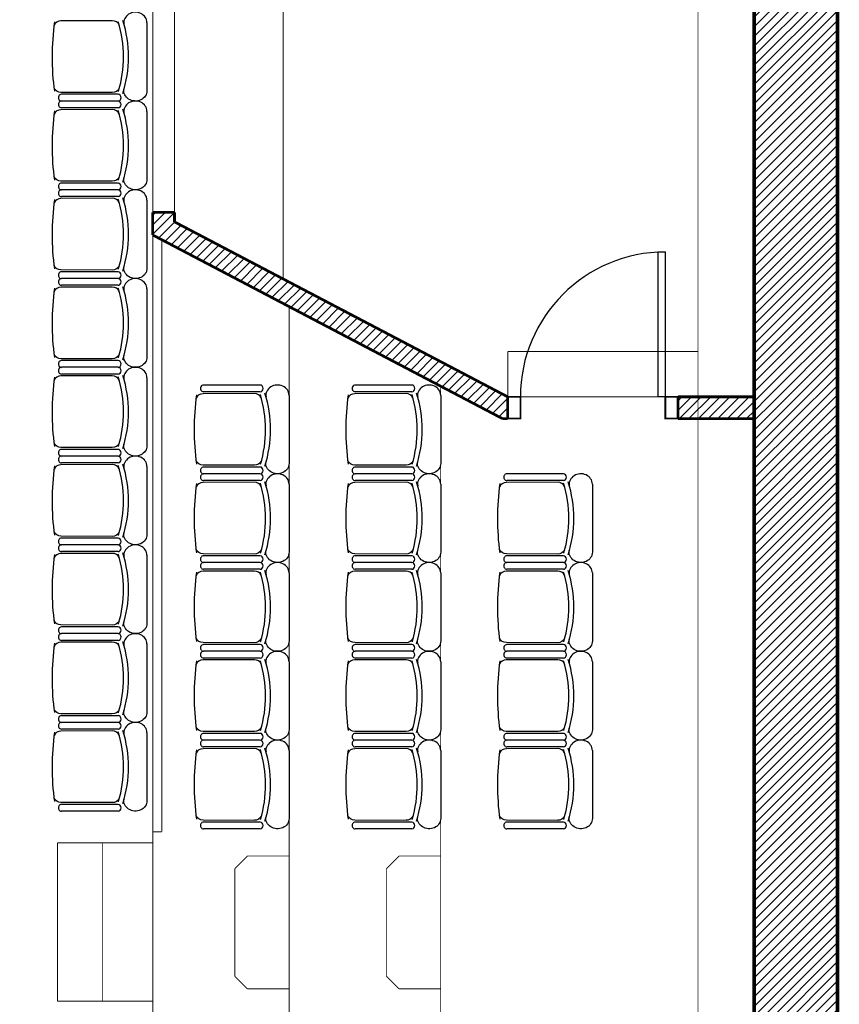
# Model space of a CAD drawing. Units: inches. Extents: x -1177 to 4317, y -1877 to 2314.
# Drawn here: x 2909 to 3362, y -476 to 68 of the extents above; entities that cross this region are included whole.
import ezdxf

# ---------------------------------------------------------------- set-up
doc = ezdxf.new("R2010")
doc.units = ezdxf.units.IN
doc.header["$MEASUREMENT"] = 0
for name, color, linetype in [('CLOISON', 1, 'Continuous'), ('HUISSERIE', 200, 'Continuous'), ('HUR-MUR', 253, 'Continuous'), ('MENUISERI', 3, 'Continuous'), ('MOBILIER', 14, 'Continuous'), ('MUR', 140, 'Continuous'), ('TRAIT-VU', 7, 'Continuous')]:
    doc.layers.add(name, color=color, linetype=linetype)
pattern_1 = [(45, (0, 0), (-2.6516504, 2.6516504), [750])]

msp = doc.modelspace()

# ---------------------------------------------------------------- hatches: boundary and pattern name
at = {"layer": 'HUR-MUR', "linetype": 'Continuous', "ltscale": 0.375}
h = msp.add_hatch(dxfattribs=at)
h.set_pattern_fill('DC_ANSI31', color=253, scale=3, angle=180, style=0, pattern_type=2)
h.set_pattern_definition([(225, (0, 0), (2.6516504, -2.6516504), [750])])
h.paths.add_polyline_path([(1244.16, -960.39), (1286.72, -1251.19), (1316.4, -1246.85), (1273.94, -956.72), (2178.47, -956.72), (2228.18, -1296.33), (1098.22, -1461.71), (1100.53, -1477.54), (2782.32, -1231.39), (2760.22, -1218.46), (2247.97, -1293.43), (2198.15, -953.06), (2721.37, -953.06), (2760.22, -1218.46), (2782.32, -1231.39), (2741.59, -953.06), (3360.91, -953.06), (3360.91, 1222.15), (2391.06, 1222.15), (2391.06, 1149.15), (3314.91, 1149.15), (3314.91, -907.05), (1341.9, -907.05), (1341.9, -911.39), (1228.9, -911.39), (1228.9, -960.39), (1243.49, -960.39)])
h = msp.add_hatch(dxfattribs=at)
h.set_pattern_fill('DC_ANSI31', color=253, scale=3, style=0, pattern_type=2)
h.set_pattern_definition(pattern_1)
h.paths.add_polyline_path([(2982.91, -50.95), (2982.91, -38.45), (2994.91, -38.45), (2994.91, -43.7), (3178.87, -140.32), (3178.87, -152.32), (3175.91, -152.32)])
h = msp.add_hatch(dxfattribs=at)
h.set_pattern_fill('DC_ANSI31', color=253, scale=3, style=0, pattern_type=2)
h.set_pattern_definition(pattern_1)
h.paths.add_polyline_path([(3314.91, -140.32), (3314.91, -152.32), (3272.87, -152.32), (3272.87, -140.32)])

# ---------------------------------------------------------------- linework, layer by layer
at = {"layer": 'CLOISON', "color": 1, "linetype": 'Continuous', "const_width": 1.5}
for points in [[(2982.91, -38.45), (2982.91, -50.95)], [(2982.91, -38.45), (2994.91, -38.45)], [(2994.91, -38.45), (2994.91, -43.7)], [(2994.91, -43.7), (3178.87, -140.32)], [(2982.91, -50.95), (3175.91, -152.32)], [(3178.87, -152.32), (3178.87, -140.32)], [(3272.87, -140.32), (3314.91, -140.32)], [(3272.87, -140.32), (3272.87, -152.32)], [(3175.91, -152.32), (3178.87, -152.32)], [(3272.87, -152.32), (3314.91, -152.32)]]:
    msp.add_lwpolyline(points, dxfattribs=at)
at = {"layer": 'HUISSERIE', "color": 200, "linetype": 'Continuous', "const_width": 1}
for points in [[(3178.87, -140.32), (3178.87, -152.32), (3185.87, -152.32), (3185.87, -140.32), (3178.87, -140.32)], [(3265.87, -140.32), (3265.87, -152.32), (3272.87, -152.32), (3272.87, -140.32), (3265.87, -140.32)]]:
    msp.add_lwpolyline(points, close=True, dxfattribs=at)
at = {"layer": 'MENUISERI', "color": 3, "linetype": 'Continuous'}
msp.add_lwpolyline([(3265.87, -140.32), (3261.87, -140.32), (3261.87, -60.32), (3265.87, -60.32), (3265.87, -140.32)], close=True, dxfattribs=at)
msp.add_arc((3265.87, -140.32), 80, 90, 180, dxfattribs=at)
at = {"layer": 'MOBILIER', "color": 14, "linetype": 'Continuous'}
for p, q in [((2960.58, 67.34), (2932.24, 67.26)), ((2979.72, 66.31), (2979.72, 28.74)), ((2960.58, 27.71), (2932.24, 27.8)), ((2963.78, 26.73), (2932.48, 26.73)), ((2963.78, 23.02), (2932.48, 23.02)), ((2963.78, 23.02), (2932.48, 23.02)), ((2960.58, 18.33), (2932.24, 18.24)), ((2963.78, 19.31), (2932.48, 19.31)), ((2979.72, 17.3), (2979.72, -20.27)), ((2960.58, -21.3), (2932.24, -21.21)), ((2963.78, -22.28), (2932.48, -22.28)), ((2963.78, -25.99), (2932.48, -25.99)), ((2963.78, -25.99), (2932.48, -25.99)), ((2960.58, -30.69), (2932.24, -30.77)), ((2963.78, -29.71), (2932.48, -29.71)), ((2979.72, -31.71), (2979.72, -69.29)), ((2960.58, -70.31), (2932.24, -70.23)), ((2963.78, -71.29), (2932.48, -71.29)), ((2963.78, -75.01), (2932.48, -75.01)), ((2963.78, -75.01), (2932.48, -75.01)), ((2960.58, -79.7), (2932.24, -79.79)), ((2963.78, -78.72), (2932.48, -78.72)), ((2979.72, -80.73), (2979.72, -118.3)), ((2960.58, -119.33), (2932.24, -119.24)), ((2963.78, -120.31), (2932.48, -120.31)), ((2963.78, -124.02), (2932.48, -124.02)), ((2963.78, -124.02), (2932.48, -124.02)), ((2960.58, -128.72), (2932.24, -128.8)), ((2963.78, -127.73), (2932.48, -127.73)), ((2979.72, -129.74), (2979.72, -167.31)), ((3042.21, -133.79), (3010.91, -133.79)), ((3125.93, -133.79), (3094.63, -133.79)), ((3039.01, -138.48), (3010.67, -138.57)), ((3042.21, -137.5), (3010.91, -137.5)), ((3058.15, -139.51), (3058.15, -177.08)), ((3122.73, -138.48), (3094.39, -138.57)), ((3125.93, -137.5), (3094.63, -137.5)), ((3141.87, -139.51), (3141.87, -177.08)), ((2960.58, -168.34), (2932.24, -168.26)), ((2963.78, -169.32), (2932.48, -169.32)), ((2963.78, -173.04), (2932.48, -173.04)), ((2963.78, -173.04), (2932.48, -173.04)), ((2960.58, -177.73), (2932.24, -177.81)), ((2963.78, -176.75), (2932.48, -176.75)), ((2979.72, -178.76), (2979.72, -216.33)), ((3039.01, -178.11), (3010.67, -178.02)), ((3042.21, -179.09), (3010.91, -179.09)), ((3122.73, -178.11), (3094.39, -178.02)), ((3125.93, -179.09), (3094.63, -179.09)), ((3042.21, -182.8), (3010.91, -182.8)), ((3042.21, -182.8), (3010.91, -182.8)), ((3125.93, -182.8), (3094.63, -182.8)), ((3125.93, -182.8), (3094.63, -182.8)), ((3209.64, -182.8), (3178.35, -182.8)), ((3039.01, -187.5), (3010.67, -187.58)), ((3042.21, -186.52), (3010.91, -186.52)), ((3058.15, -188.52), (3058.15, -226.1)), ((3122.73, -187.5), (3094.39, -187.58)), ((3125.93, -186.52), (3094.63, -186.52)), ((3141.87, -188.52), (3141.87, -226.1)), ((3206.45, -187.5), (3178.11, -187.58)), ((3209.64, -186.52), (3178.35, -186.52)), ((3225.58, -188.52), (3225.58, -226.1)), ((2960.58, -217.36), (2932.24, -217.27)), ((2963.78, -218.34), (2932.48, -218.34)), ((2963.78, -222.05), (2932.48, -222.05)), ((2963.78, -222.05), (2932.48, -222.05)), ((2960.58, -226.74), (2932.24, -226.83)), ((2963.78, -225.76), (2932.48, -225.76)), ((2979.72, -227.77), (2979.72, -265.34)), ((3039.01, -227.12), (3010.67, -227.04)), ((3042.21, -228.1), (3010.91, -228.1)), ((3122.73, -227.12), (3094.39, -227.04)), ((3125.93, -228.1), (3094.63, -228.1)), ((3206.45, -227.12), (3178.11, -227.04)), ((3209.64, -228.1), (3178.35, -228.1)), ((3042.21, -231.82), (3010.91, -231.82)), ((3042.21, -231.82), (3010.91, -231.82)), ((3125.93, -231.82), (3094.63, -231.82)), ((3125.93, -231.82), (3094.63, -231.82)), ((3209.64, -231.82), (3178.35, -231.82)), ((3209.64, -231.82), (3178.35, -231.82)), ((3039.01, -236.51), (3010.67, -236.59)), ((3042.21, -235.53), (3010.91, -235.53)), ((3058.15, -237.54), (3058.15, -275.11)), ((3122.73, -236.51), (3094.39, -236.59)), ((3125.93, -235.53), (3094.63, -235.53)), ((3141.87, -237.54), (3141.87, -275.11)), ((3206.45, -236.51), (3178.11, -236.59)), ((3209.64, -235.53), (3178.35, -235.53)), ((3225.58, -237.54), (3225.58, -275.11)), ((2960.58, -266.37), (2932.24, -266.29)), ((2963.78, -267.35), (2932.48, -267.35)), ((2963.78, -271.06), (2932.48, -271.06)), ((2963.78, -271.06), (2932.48, -271.06)), ((2960.58, -275.76), (2932.24, -275.84)), ((2963.78, -274.78), (2932.48, -274.78)), ((2979.72, -276.79), (2979.72, -314.36)), ((3039.01, -276.14), (3010.67, -276.05)), ((3042.21, -277.12), (3010.91, -277.12)), ((3122.73, -276.14), (3094.39, -276.05)), ((3125.93, -277.12), (3094.63, -277.12)), ((3206.45, -276.14), (3178.11, -276.05)), ((3209.64, -277.12), (3178.35, -277.12)), ((3042.21, -280.83), (3010.91, -280.83)), ((3042.21, -280.83), (3010.91, -280.83)), ((3125.93, -280.83), (3094.63, -280.83)), ((3125.93, -280.83), (3094.63, -280.83)), ((3209.64, -280.83), (3178.35, -280.83)), ((3209.64, -280.83), (3178.35, -280.83)), ((3039.01, -285.52), (3010.67, -285.61)), ((3042.21, -284.54), (3010.91, -284.54)), ((3058.15, -286.55), (3058.15, -324.12)), ((3122.73, -285.52), (3094.39, -285.61)), ((3125.93, -284.54), (3094.63, -284.54)), ((3141.87, -286.55), (3141.87, -324.12)), ((3206.45, -285.52), (3178.11, -285.61)), ((3209.64, -284.54), (3178.35, -284.54)), ((3225.58, -286.55), (3225.58, -324.12)), ((2960.58, -315.38), (2932.24, -315.3)), ((2963.78, -316.37), (2932.48, -316.37)), ((2963.78, -320.08), (2932.48, -320.08)), ((2963.78, -320.08), (2932.48, -320.08)), ((2960.58, -324.77), (2932.24, -324.86)), ((2963.78, -323.79), (2932.48, -323.79)), ((2979.72, -325.8), (2979.72, -363.37)), ((3039.01, -325.15), (3010.67, -325.07)), ((3042.21, -326.13), (3010.91, -326.13)), ((3122.73, -325.15), (3094.39, -325.07)), ((3125.93, -326.13), (3094.63, -326.13)), ((3206.45, -325.15), (3178.11, -325.07)), ((3209.64, -326.13), (3178.35, -326.13)), ((3042.21, -329.84), (3010.91, -329.84)), ((3042.21, -329.84), (3010.91, -329.84)), ((3125.93, -329.84), (3094.63, -329.84)), ((3125.93, -329.84), (3094.63, -329.84)), ((3209.64, -329.84), (3178.35, -329.84)), ((3209.64, -329.84), (3178.35, -329.84)), ((3039.01, -334.54), (3010.67, -334.62)), ((3042.21, -333.56), (3010.91, -333.56)), ((3058.15, -335.57), (3058.15, -373.14)), ((3122.73, -334.54), (3094.39, -334.62)), ((3125.93, -333.56), (3094.63, -333.56)), ((3141.87, -335.57), (3141.87, -373.14)), ((3206.45, -334.54), (3178.11, -334.62)), ((3209.64, -333.56), (3178.35, -333.56)), ((3225.58, -335.57), (3225.58, -373.14)), ((2960.58, -364.4), (2932.24, -364.31)), ((2963.78, -365.38), (2932.48, -365.38)), ((2963.78, -369.09), (2932.48, -369.09)), ((3039.01, -374.16), (3010.67, -374.08)), ((3122.73, -374.16), (3094.39, -374.08)), ((3206.45, -374.16), (3178.11, -374.08)), ((3042.21, -375.15), (3010.91, -375.15)), ((3042.21, -378.86), (3010.91, -378.86)), ((3125.93, -375.15), (3094.63, -375.15)), ((3125.93, -378.86), (3094.63, -378.86)), ((3209.64, -375.15), (3178.35, -375.15)), ((3209.64, -378.86), (3178.35, -378.86))]:
    msp.add_line(p, q, dxfattribs=at)
for centre, major_axis, ratio, start_param, end_param in [((2973.32, 66.31), (6.39, 0), 0.893784, 0, 3.290465), ((3110.48, 47.39), (183.15, 0), 0.893784, 3.023439, 3.257939), ((2932.24, 63.63), (4.06, 0), 0.893784, 1.570796, 2.818902), ((2960.58, 63.71), (4.06, 0), 0.893784, 0.359557, 1.570796), ((2883.84, 47.4), (82.93, 0), 0.893784, -0.261183, 0.264986), ((2886.61, 47.45), (82.9, 0), 0.893784, -0.276844, 0.274843), ((2932.48, 24.88), (0, 1.86), 0.885977, 0, 3.141593), ((2932.48, 21.16), (0, 1.86), 0.885977, 6.283185, 9.424778), ((2963.78, 24.88), (0, 1.86), 0.885977, 3.141593, 6.283185), ((2963.78, 21.16), (0, 1.86), 0.885977, 3.141593, 6.283185), ((2973.32, 17.3), (6.39, 0), 0.893784, 0, 3.290465), ((3110.48, -1.62), (183.15, 0), 0.893784, 3.023439, 3.257939), ((2932.24, 14.61), (4.06, 0), 0.893784, 1.570796, 2.818902), ((2960.58, 14.7), (4.06, 0), 0.893784, 0.359557, 1.570796), ((2883.84, -1.62), (82.93, 0), 0.893784, -0.261183, 0.264986), ((2886.61, -1.57), (82.9, 0), 0.893784, -0.276844, 0.274843), ((2932.48, -24.14), (0, 1.86), 0.885977, 0, 3.141593), ((2932.48, -27.85), (0, 1.86), 0.885977, 6.283185, 9.424778), ((2963.78, -24.14), (0, 1.86), 0.885977, 3.141593, 6.283185), ((2963.78, -27.85), (0, 1.86), 0.885977, 3.141593, 6.283185), ((2973.32, -31.71), (6.39, 0), 0.893784, 0, 3.290465), ((3110.48, -50.63), (183.15, 0), 0.893784, 3.023439, 3.257939), ((2932.24, -34.4), (4.06, 0), 0.893784, 1.570796, 2.818902), ((2960.58, -34.32), (4.06, 0), 0.893784, 0.359557, 1.570796), ((2883.84, -50.63), (82.93, 0), 0.893784, -0.261183, 0.264986), ((2886.61, -50.58), (82.9, 0), 0.893784, -0.276844, 0.274843), ((2932.48, -73.15), (0, 1.86), 0.885977, 0, 3.141593), ((2932.48, -76.86), (0, 1.86), 0.885977, 6.283185, 9.424778), ((2963.78, -73.15), (0, 1.86), 0.885977, 3.141593, 6.283185), ((2963.78, -76.86), (0, 1.86), 0.885977, 3.141593, 6.283185), ((2973.32, -80.73), (6.39, 0), 0.893784, 0, 3.290465), ((3110.48, -99.65), (183.15, 0), 0.893784, 3.023439, 3.257939), ((2932.24, -83.42), (4.06, 0), 0.893784, 1.570796, 2.818902), ((2960.58, -83.33), (4.06, 0), 0.893784, 0.359557, 1.570796), ((2883.84, -99.65), (82.93, 0), 0.893784, -0.261183, 0.264986), ((2886.61, -99.59), (82.9, 0), 0.893784, -0.276844, 0.274843), ((2932.48, -122.17), (0, 1.86), 0.885977, 0, 3.141593), ((2932.48, -125.88), (0, 1.86), 0.885977, 6.283185, 9.424778), ((2963.78, -122.17), (0, 1.86), 0.885977, 3.141593, 6.283185), ((2963.78, -125.88), (0, 1.86), 0.885977, 3.141593, 6.283185), ((2973.32, -129.74), (6.39, 0), 0.893784, 0, 3.290465), ((3110.48, -148.66), (183.15, 0), 0.893784, 3.023439, 3.257939), ((2932.24, -132.43), (4.06, 0), 0.893784, 1.570796, 2.818902), ((2960.58, -132.35), (4.06, 0), 0.893784, 0.359557, 1.570796), ((2883.84, -148.66), (82.93, 0), 0.893784, -0.261183, 0.264986), ((2886.61, -148.61), (82.9, 0), 0.893784, -0.276844, 0.274843), ((3010.91, -135.64), (0, 1.86), 0.885977, 6.283185, 9.424778), ((3042.21, -135.64), (0, 1.86), 0.885977, 3.141593, 6.283185), ((3051.75, -139.51), (6.39, 0), 0.893784, 0, 3.290465), ((3094.63, -135.64), (0, 1.86), 0.885977, 6.283185, 9.424778), ((3125.93, -135.64), (0, 1.86), 0.885977, 3.141593, 6.283185), ((3135.47, -139.51), (6.39, 0), 0.893784, 0, 3.290465), ((3188.91, -158.43), (183.15, 0), 0.893784, 3.023439, 3.257939), ((3010.67, -142.2), (4.06, 0), 0.893784, 1.570796, 2.818902), ((3039.01, -142.11), (4.06, 0), 0.893784, 0.359557, 1.570796), ((2962.27, -158.43), (82.93, 0), 0.893784, -0.261183, 0.264986), ((2965.04, -158.37), (82.9, 0), 0.893784, -0.276844, 0.274843), ((3272.63, -158.43), (183.15, 0), 0.893784, 3.023439, 3.257939), ((3094.39, -142.2), (4.06, 0), 0.893784, 1.570796, 2.818902), ((3122.73, -142.11), (4.06, 0), 0.893784, 0.359557, 1.570796), ((3045.99, -158.43), (82.93, 0), 0.893784, -0.261183, 0.264986), ((3048.76, -158.37), (82.9, 0), 0.893784, -0.276844, 0.274843), ((2932.48, -171.18), (0, 1.86), 0.885977, 0, 3.141593), ((2932.48, -174.89), (0, 1.86), 0.885977, 6.283185, 9.424778), ((2963.78, -171.18), (0, 1.86), 0.885977, 3.141593, 6.283185), ((2963.78, -174.89), (0, 1.86), 0.885977, 3.141593, 6.283185), ((2973.32, -178.76), (6.39, 0), 0.893784, 0, 3.290465), ((3110.48, -197.68), (183.15, 0), 0.893784, 3.023439, 3.257939), ((2932.24, -181.44), (4.06, 0), 0.893784, 1.570796, 2.818902), ((2960.58, -181.36), (4.06, 0), 0.893784, 0.359557, 1.570796), ((2883.84, -197.67), (82.93, 0), 0.893784, -0.261183, 0.264986), ((2886.61, -197.62), (82.9, 0), 0.893784, -0.276844, 0.274843), ((3010.91, -180.95), (0, 1.86), 0.885977, 0, 3.141593), ((3042.21, -180.95), (0, 1.86), 0.885977, 3.141593, 6.283185), ((3094.63, -180.95), (0, 1.86), 0.885977, 0, 3.141593), ((3125.93, -180.95), (0, 1.86), 0.885977, 3.141593, 6.283185), ((3010.91, -184.66), (0, 1.86), 0.885977, 6.283185, 9.424778), ((3042.21, -184.66), (0, 1.86), 0.885977, 3.141593, 6.283185), ((3051.75, -188.52), (6.39, 0), 0.893784, 0, 3.290465), ((3094.63, -184.66), (0, 1.86), 0.885977, 6.283185, 9.424778), ((3125.93, -184.66), (0, 1.86), 0.885977, 3.141593, 6.283185), ((3135.47, -188.52), (6.39, 0), 0.893784, 0, 3.290465), ((3178.35, -184.66), (0, 1.86), 0.885977, 6.283185, 9.424778), ((3209.64, -184.66), (0, 1.86), 0.885977, 3.141593, 6.283185), ((3219.19, -188.52), (6.39, 0), 0.893784, 0, 3.290465), ((3188.91, -207.44), (183.15, 0), 0.893784, 3.023439, 3.257939), ((3010.67, -191.21), (4.06, 0), 0.893784, 1.570796, 2.818902), ((3039.01, -191.13), (4.06, 0), 0.893784, 0.359557, 1.570796), ((2962.27, -207.44), (82.93, 0), 0.893784, -0.261183, 0.264986), ((2965.04, -207.39), (82.9, 0), 0.893784, -0.276844, 0.274843), ((3272.63, -207.44), (183.15, 0), 0.893784, 3.023439, 3.257939), ((3094.39, -191.21), (4.06, 0), 0.893784, 1.570796, 2.818902), ((3122.73, -191.13), (4.06, 0), 0.893784, 0.359557, 1.570796), ((3045.99, -207.44), (82.93, 0), 0.893784, -0.261183, 0.264986), ((3048.76, -207.39), (82.9, 0), 0.893784, -0.276844, 0.274843), ((3356.35, -207.44), (183.15, 0), 0.893784, 3.023439, 3.257939), ((3178.11, -191.21), (4.06, 0), 0.893784, 1.570796, 2.818902), ((3206.45, -191.13), (4.06, 0), 0.893784, 0.359557, 1.570796), ((3129.7, -207.44), (82.93, 0), 0.893784, -0.261183, 0.264986), ((3132.47, -207.39), (82.9, 0), 0.893784, -0.276844, 0.274843), ((2932.48, -220.19), (0, 1.86), 0.885977, 0, 3.141593), ((2932.48, -223.91), (0, 1.86), 0.885977, 6.283185, 9.424778), ((2963.78, -220.19), (0, 1.86), 0.885977, 3.141593, 6.283185), ((2963.78, -223.91), (0, 1.86), 0.885977, 3.141593, 6.283185), ((2973.32, -227.77), (6.39, 0), 0.893784, 0, 3.290465), ((3110.48, -246.69), (183.15, 0), 0.893784, 3.023439, 3.257939), ((2932.24, -230.46), (4.06, 0), 0.893784, 1.570796, 2.818902), ((2960.58, -230.37), (4.06, 0), 0.893784, 0.359557, 1.570796), ((2883.84, -246.69), (82.93, 0), 0.893784, -0.261183, 0.264986), ((2886.61, -246.64), (82.9, 0), 0.893784, -0.276844, 0.274843), ((3010.91, -229.96), (0, 1.86), 0.885977, 0, 3.141593), ((3042.21, -229.96), (0, 1.86), 0.885977, 3.141593, 6.283185), ((3094.63, -229.96), (0, 1.86), 0.885977, 0, 3.141593), ((3125.93, -229.96), (0, 1.86), 0.885977, 3.141593, 6.283185), ((3178.35, -229.96), (0, 1.86), 0.885977, 0, 3.141593), ((3209.64, -229.96), (0, 1.86), 0.885977, 3.141593, 6.283185), ((3010.91, -233.67), (0, 1.86), 0.885977, 6.283185, 9.424778), ((3042.21, -233.67), (0, 1.86), 0.885977, 3.141593, 6.283185), ((3051.75, -237.54), (6.39, 0), 0.893784, 0, 3.290465), ((3094.63, -233.67), (0, 1.86), 0.885977, 6.283185, 9.424778), ((3125.93, -233.67), (0, 1.86), 0.885977, 3.141593, 6.283185), ((3135.47, -237.54), (6.39, 0), 0.893784, 0, 3.290465), ((3178.35, -233.67), (0, 1.86), 0.885977, 6.283185, 9.424778), ((3209.64, -233.67), (0, 1.86), 0.885977, 3.141593, 6.283185), ((3219.19, -237.54), (6.39, 0), 0.893784, 0, 3.290465), ((3188.91, -256.46), (183.15, 0), 0.893784, 3.023439, 3.257939), ((3010.67, -240.22), (4.06, 0), 0.893784, 1.570796, 2.818902), ((3039.01, -240.14), (4.06, 0), 0.893784, 0.359557, 1.570796), ((2962.27, -256.45), (82.93, 0), 0.893784, -0.261183, 0.264986), ((2965.04, -256.4), (82.9, 0), 0.893784, -0.276844, 0.274843), ((3272.63, -256.46), (183.15, 0), 0.893784, 3.023439, 3.257939), ((3094.39, -240.22), (4.06, 0), 0.893784, 1.570796, 2.818902), ((3122.73, -240.14), (4.06, 0), 0.893784, 0.359557, 1.570796), ((3045.99, -256.45), (82.93, 0), 0.893784, -0.261183, 0.264986), ((3048.76, -256.4), (82.9, 0), 0.893784, -0.276844, 0.274843), ((3356.35, -256.46), (183.15, 0), 0.893784, 3.023439, 3.257939), ((3178.11, -240.22), (4.06, 0), 0.893784, 1.570796, 2.818902), ((3206.45, -240.14), (4.06, 0), 0.893784, 0.359557, 1.570796), ((3129.7, -256.45), (82.93, 0), 0.893784, -0.261183, 0.264986), ((3132.47, -256.4), (82.9, 0), 0.893784, -0.276844, 0.274843), ((2932.48, -269.21), (0, 1.86), 0.885977, 0, 3.141593), ((2932.48, -272.92), (0, 1.86), 0.885977, 6.283185, 9.424778), ((2963.78, -269.21), (0, 1.86), 0.885977, 3.141593, 6.283185), ((2963.78, -272.92), (0, 1.86), 0.885977, 3.141593, 6.283185), ((2973.32, -276.79), (6.39, 0), 0.893784, 0, 3.290465), ((3110.48, -295.7), (183.15, 0), 0.893784, 3.023439, 3.257939), ((2932.24, -279.47), (4.06, 0), 0.893784, 1.570796, 2.818902), ((2960.58, -279.39), (4.06, 0), 0.893784, 0.359557, 1.570796), ((2883.84, -295.7), (82.93, 0), 0.893784, -0.261183, 0.264986), ((2886.61, -295.65), (82.9, 0), 0.893784, -0.276844, 0.274843), ((3010.91, -278.97), (0, 1.86), 0.885977, 0, 3.141593), ((3042.21, -278.97), (0, 1.86), 0.885977, 3.141593, 6.283185), ((3094.63, -278.97), (0, 1.86), 0.885977, 0, 3.141593), ((3125.93, -278.97), (0, 1.86), 0.885977, 3.141593, 6.283185), ((3178.35, -278.97), (0, 1.86), 0.885977, 0, 3.141593), ((3209.64, -278.97), (0, 1.86), 0.885977, 3.141593, 6.283185), ((3010.91, -282.69), (0, 1.86), 0.885977, 6.283185, 9.424778), ((3042.21, -282.69), (0, 1.86), 0.885977, 3.141593, 6.283185), ((3051.75, -286.55), (6.39, 0), 0.893784, 0, 3.290465), ((3094.63, -282.69), (0, 1.86), 0.885977, 6.283185, 9.424778), ((3125.93, -282.69), (0, 1.86), 0.885977, 3.141593, 6.283185), ((3135.47, -286.55), (6.39, 0), 0.893784, 0, 3.290465), ((3178.35, -282.69), (0, 1.86), 0.885977, 6.283185, 9.424778), ((3209.64, -282.69), (0, 1.86), 0.885977, 3.141593, 6.283185), ((3219.19, -286.55), (6.39, 0), 0.893784, 0, 3.290465), ((3188.91, -305.47), (183.15, 0), 0.893784, 3.023439, 3.257939), ((3010.67, -289.24), (4.06, 0), 0.893784, 1.570796, 2.818902), ((3039.01, -289.15), (4.06, 0), 0.893784, 0.359557, 1.570796), ((2962.27, -305.47), (82.93, 0), 0.893784, -0.261183, 0.264986), ((2965.04, -305.42), (82.9, 0), 0.893784, -0.276844, 0.274843), ((3272.63, -305.47), (183.15, 0), 0.893784, 3.023439, 3.257939), ((3094.39, -289.24), (4.06, 0), 0.893784, 1.570796, 2.818902), ((3122.73, -289.15), (4.06, 0), 0.893784, 0.359557, 1.570796), ((3045.99, -305.47), (82.93, 0), 0.893784, -0.261183, 0.264986), ((3048.76, -305.42), (82.9, 0), 0.893784, -0.276844, 0.274843), ((3356.35, -305.47), (183.15, 0), 0.893784, 3.023439, 3.257939), ((3178.11, -289.24), (4.06, 0), 0.893784, 1.570796, 2.818902), ((3206.45, -289.15), (4.06, 0), 0.893784, 0.359557, 1.570796), ((3129.7, -305.47), (82.93, 0), 0.893784, -0.261183, 0.264986), ((3132.47, -305.42), (82.9, 0), 0.893784, -0.276844, 0.274843), ((2932.48, -318.22), (0, 1.86), 0.885977, 0, 3.141593), ((2932.48, -321.93), (0, 1.86), 0.885977, 6.283185, 9.424778), ((2963.78, -318.22), (0, 1.86), 0.885977, 3.141593, 6.283185), ((2963.78, -321.93), (0, 1.86), 0.885977, 3.141593, 6.283185), ((2973.32, -325.8), (6.39, 0), 0.893784, 0, 3.290465), ((3110.48, -344.72), (183.15, 0), 0.893784, 3.023439, 3.257939), ((2932.24, -328.49), (4.06, 0), 0.893784, 1.570796, 2.818902), ((2960.58, -328.4), (4.06, 0), 0.893784, 0.359557, 1.570796), ((2883.84, -344.72), (82.93, 0), 0.893784, -0.261183, 0.264986), ((2886.61, -344.66), (82.9, 0), 0.893784, -0.276844, 0.274843), ((3010.91, -327.99), (0, 1.86), 0.885977, 0, 3.141593), ((3042.21, -327.99), (0, 1.86), 0.885977, 3.141593, 6.283185), ((3094.63, -327.99), (0, 1.86), 0.885977, 0, 3.141593), ((3125.93, -327.99), (0, 1.86), 0.885977, 3.141593, 6.283185), ((3178.35, -327.99), (0, 1.86), 0.885977, 0, 3.141593), ((3209.64, -327.99), (0, 1.86), 0.885977, 3.141593, 6.283185), ((3010.91, -331.7), (0, 1.86), 0.885977, 6.283185, 9.424778), ((3042.21, -331.7), (0, 1.86), 0.885977, 3.141593, 6.283185), ((3051.75, -335.57), (6.39, 0), 0.893784, 0, 3.290465), ((3094.63, -331.7), (0, 1.86), 0.885977, 6.283185, 9.424778), ((3125.93, -331.7), (0, 1.86), 0.885977, 3.141593, 6.283185), ((3135.47, -335.57), (6.39, 0), 0.893784, 0, 3.290465), ((3178.35, -331.7), (0, 1.86), 0.885977, 6.283185, 9.424778), ((3209.64, -331.7), (0, 1.86), 0.885977, 3.141593, 6.283185), ((3219.19, -335.57), (6.39, 0), 0.893784, 0, 3.290465), ((3188.91, -354.48), (183.15, 0), 0.893784, 3.023439, 3.257939), ((3010.67, -338.25), (4.06, 0), 0.893784, 1.570796, 2.818902), ((3039.01, -338.17), (4.06, 0), 0.893784, 0.359557, 1.570796), ((2962.27, -354.48), (82.93, 0), 0.893784, -0.261183, 0.264986), ((2965.04, -354.43), (82.9, 0), 0.893784, -0.276844, 0.274843), ((3272.63, -354.48), (183.15, 0), 0.893784, 3.023439, 3.257939), ((3094.39, -338.25), (4.06, 0), 0.893784, 1.570796, 2.818902), ((3122.73, -338.17), (4.06, 0), 0.893784, 0.359557, 1.570796), ((3045.99, -354.48), (82.93, 0), 0.893784, -0.261183, 0.264986), ((3048.76, -354.43), (82.9, 0), 0.893784, -0.276844, 0.274843), ((3356.35, -354.48), (183.15, 0), 0.893784, 3.023439, 3.257939), ((3178.11, -338.25), (4.06, 0), 0.893784, 1.570796, 2.818902), ((3206.45, -338.17), (4.06, 0), 0.893784, 0.359557, 1.570796), ((3129.7, -354.48), (82.93, 0), 0.893784, -0.261183, 0.264986), ((3132.47, -354.43), (82.9, 0), 0.893784, -0.276844, 0.274843), ((2932.48, -367.24), (0, 1.86), 0.885977, 0, 3.141593), ((2963.78, -367.24), (0, 1.86), 0.885977, 3.141593, 6.283185), ((3010.91, -377), (0, 1.86), 0.885977, 0, 3.141593), ((3042.21, -377), (0, 1.86), 0.885977, 3.141593, 6.283185), ((3094.63, -377), (0, 1.86), 0.885977, 0, 3.141593), ((3125.93, -377), (0, 1.86), 0.885977, 3.141593, 6.283185), ((3178.35, -377), (0, 1.86), 0.885977, 0, 3.141593), ((3209.64, -377), (0, 1.86), 0.885977, 3.141593, 6.283185)]:
    msp.add_ellipse(centre, major_axis=major_axis, ratio=ratio, start_param=start_param, end_param=end_param, dxfattribs=at)
at = {"layer": 'MOBILIER', "color": 14, "linetype": 'Continuous', "extrusion": (0, 0, -1)}
for centre, major_axis, start_param, end_param in [((2932.24, 31.43), (4.06, 0), 1.570796, 2.818902), ((2960.58, 31.34), (4.06, 0), 0.359557, 1.570796), ((2973.32, 28.74), (6.39, 0), 0, 3.290465), ((2932.24, -17.59), (4.06, 0), 1.570796, 2.818902), ((2960.58, -17.67), (4.06, 0), 0.359557, 1.570796), ((2973.32, -20.27), (6.39, 0), 0, 3.290465), ((2932.24, -66.6), (4.06, 0), 1.570796, 2.818902), ((2960.58, -66.68), (4.06, 0), 0.359557, 1.570796), ((2973.32, -69.29), (6.39, 0), 0, 3.290465), ((2932.24, -115.61), (4.06, 0), 1.570796, 2.818902), ((2960.58, -115.7), (4.06, 0), 0.359557, 1.570796), ((2973.32, -118.3), (6.39, 0), 0, 3.290465), ((2932.24, -164.63), (4.06, 0), 1.570796, 2.818902), ((2960.58, -164.71), (4.06, 0), 0.359557, 1.570796), ((2973.32, -167.31), (6.39, 0), 0, 3.290465), ((3010.67, -174.39), (4.06, 0), 1.570796, 2.818902), ((3039.01, -174.48), (4.06, 0), 0.359557, 1.570796), ((3051.75, -177.08), (6.39, 0), 0, 3.290465), ((3094.39, -174.39), (4.06, 0), 1.570796, 2.818902), ((3122.73, -174.48), (4.06, 0), 0.359557, 1.570796), ((3135.47, -177.08), (6.39, 0), 0, 3.290465), ((2932.24, -213.64), (4.06, 0), 1.570796, 2.818902), ((2960.58, -213.73), (4.06, 0), 0.359557, 1.570796), ((2973.32, -216.33), (6.39, 0), 0, 3.290465), ((3010.67, -223.41), (4.06, 0), 1.570796, 2.818902), ((3039.01, -223.49), (4.06, 0), 0.359557, 1.570796), ((3051.75, -226.1), (6.39, 0), 0, 3.290465), ((3094.39, -223.41), (4.06, 0), 1.570796, 2.818902), ((3122.73, -223.49), (4.06, 0), 0.359557, 1.570796), ((3135.47, -226.1), (6.39, 0), 0, 3.290465), ((3178.11, -223.41), (4.06, 0), 1.570796, 2.818902), ((3206.45, -223.49), (4.06, 0), 0.359557, 1.570796), ((3219.19, -226.1), (6.39, 0), 0, 3.290465), ((2932.24, -262.66), (4.06, 0), 1.570796, 2.818902), ((2960.58, -262.74), (4.06, 0), 0.359557, 1.570796), ((2973.32, -265.34), (6.39, 0), 0, 3.290465), ((3010.67, -272.42), (4.06, 0), 1.570796, 2.818902), ((3039.01, -272.51), (4.06, 0), 0.359557, 1.570796), ((3051.75, -275.11), (6.39, 0), 0, 3.290465), ((3094.39, -272.42), (4.06, 0), 1.570796, 2.818902), ((3122.73, -272.51), (4.06, 0), 0.359557, 1.570796), ((3135.47, -275.11), (6.39, 0), 0, 3.290465), ((3178.11, -272.42), (4.06, 0), 1.570796, 2.818902), ((3206.45, -272.51), (4.06, 0), 0.359557, 1.570796), ((3219.19, -275.11), (6.39, 0), 0, 3.290465), ((2932.24, -311.67), (4.06, 0), 1.570796, 2.818902), ((2960.58, -311.75), (4.06, 0), 0.359557, 1.570796), ((2973.32, -314.36), (6.39, 0), 0, 3.290465), ((3010.67, -321.44), (4.06, 0), 1.570796, 2.818902), ((3039.01, -321.52), (4.06, 0), 0.359557, 1.570796), ((3051.75, -324.12), (6.39, 0), 0, 3.290465), ((3094.39, -321.44), (4.06, 0), 1.570796, 2.818902), ((3122.73, -321.52), (4.06, 0), 0.359557, 1.570796), ((3135.47, -324.12), (6.39, 0), 0, 3.290465), ((3178.11, -321.44), (4.06, 0), 1.570796, 2.818902), ((3206.45, -321.52), (4.06, 0), 0.359557, 1.570796), ((3219.19, -324.12), (6.39, 0), 0, 3.290465), ((2932.24, -360.68), (4.06, 0), 1.570796, 2.818902), ((2960.58, -360.77), (4.06, 0), 0.359557, 1.570796), ((2973.32, -363.37), (6.39, 0), 0, 3.290465), ((3010.67, -370.45), (4.06, 0), 1.570796, 2.818902), ((3039.01, -370.53), (4.06, 0), 0.359557, 1.570796), ((3051.75, -373.14), (6.39, 0), 0, 3.290465), ((3094.39, -370.45), (4.06, 0), 1.570796, 2.818902), ((3122.73, -370.53), (4.06, 0), 0.359557, 1.570796), ((3135.47, -373.14), (6.39, 0), 0, 3.290465), ((3178.11, -370.45), (4.06, 0), 1.570796, 2.818902), ((3206.45, -370.53), (4.06, 0), 0.359557, 1.570796), ((3219.19, -373.14), (6.39, 0), 0, 3.290465)]:
    msp.add_ellipse(centre, major_axis=major_axis, ratio=0.893784, start_param=start_param, end_param=end_param, dxfattribs=at)
at = {"layer": 'MUR', "color": 140, "linetype": 'Continuous', "const_width": 2}
msp.add_lwpolyline([(1244.16, -960.39), (1286.72, -1251.19), (1316.4, -1246.85), (1273.94, -956.72), (2178.47, -956.72), (2228.18, -1296.33), (1098.22, -1461.71), (1100.53, -1477.54), (2782.32, -1231.39), (2741.59, -953.06), (3360.91, -953.06), (3360.91, 1222.15), (2391.06, 1222.15), (2391.06, 1149.15), (3314.91, 1149.15), (3314.91, -907.05), (1341.9, -907.05), (1341.9, -911.39), (1228.9, -911.39), (1228.9, -960.39), (1243.49, -960.39)], dxfattribs=at)
at = {"layer": 'TRAIT-VU', "color": 7, "linetype": 'Continuous', "const_width": 0.5}
for points in [[(3283.91, 1149.15), (3283.91, -907.05)], [(3054.91, -75.21), (3054.91, 317.31)], [(2982.91, 280.55), (2982.91, -38.45)], [(2994.91, -38.45), (2994.91, 280.55)], [(2982.91, -50.95), (2982.91, -907.05)], [(2987.91, -53.58), (2987.91, -380.5)], [(3058.15, -907.05), (3058.15, -90.47)], [(3178.87, -115.32), (3283.91, -115.32)], [(3178.87, -115.32), (3178.87, -140.32)], [(3141.87, -907.05), (3141.87, -134.44)], [(3185.87, -140.32), (3265.87, -140.32)], [(2982.91, -380.5), (2987.91, -380.5)], [(2930.26, -386.6), (2982.91, -386.6)], [(2930.26, -474), (2930.26, -386.6)], [(2955.26, -473.7), (2955.26, -386.6)], [(3035.15, -393.86), (3028.15, -400.86)], [(3058.15, -393.86), (3035.15, -393.86)], [(3118.87, -393.86), (3111.87, -400.86)], [(3141.87, -393.86), (3118.87, -393.86)], [(3028.15, -400.86), (3028.15, -460.2)], [(3111.87, -400.86), (3111.87, -460.2)], [(3035.15, -467.2), (3028.15, -460.2)], [(3118.87, -467.2), (3111.87, -460.2)], [(3058.15, -467.2), (3035.15, -467.2)], [(3141.87, -467.2), (3118.87, -467.2)], [(2930.26, -474), (2982.91, -474)]]:
    msp.add_lwpolyline(points, dxfattribs=at)

doc.saveas('drawing.dxf')
